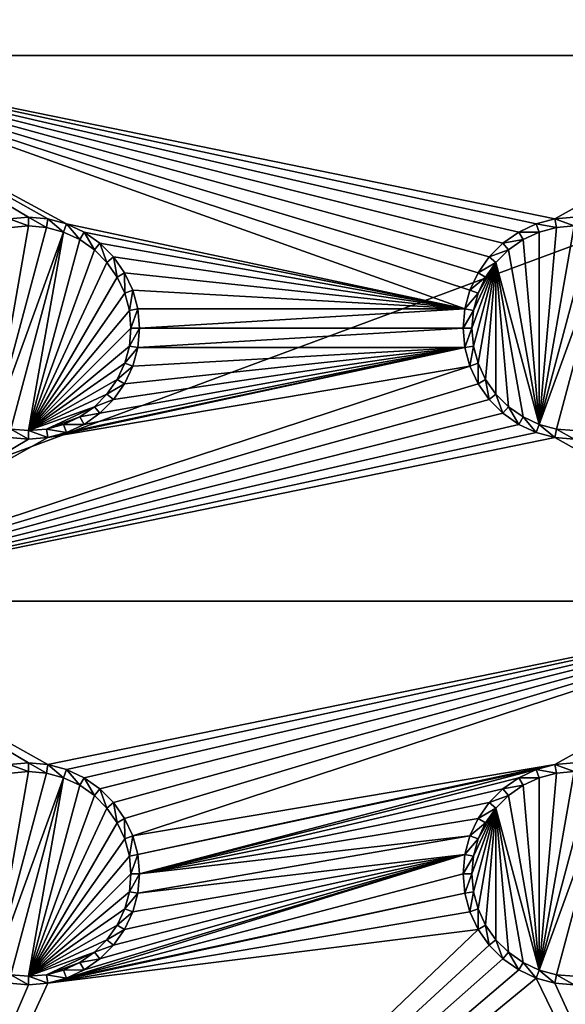
# Model space of a CAD drawing. Extents: x -150 to 150, y -570 to 0.
# Drawn here: x -30 to -15, y -543 to -516 of the extents above; entities that cross this region are included whole.
import ezdxf

# ---------------------------------------------------------------- set-up
doc = ezdxf.new("R2010")
doc.units = 0
doc.header["$MEASUREMENT"] = 0
for name, color, linetype in [('L2', 7, 'Continuous'), ('L3', 7, 'Continuous'), ('L5', 7, 'Continuous')]:
    doc.layers.add(name, color=color, linetype=linetype)

msp = doc.modelspace()

# ---------------------------------------------------------------- linework, layer by layer
at = {"layer": 'L2', "color": 250}
for points in [[(135.1, -332.2013, -61.37), (135.1, -567.3987, -61.37), (-135.1, -332.2013, -61.37)], [(-135.1, -332.2013, -61.37), (135.1, -567.3987, -61.37), (-135.1, -567.3987, -61.37)], [(-59.6614, -494.8, -54.07), (-134.3202, -566.798, -59.3572), (59.6614, -494.8, -54.07)], [(59.6614, -494.8, -54.07), (-134.3202, -566.798, -59.3572), (134.3202, -566.798, -59.3572)]]:
    msp.add_3dface(points, dxfattribs=at)
at = {"layer": 'L3', "color": 250}
for points in [[(120.3, -560.3, -71.27), (120.3, -339.3, -71.27), (-120.3, -560.3, -71.27)], [(-120.3, -560.3, -71.27), (120.3, -339.3, -71.27), (-120.3, -339.3, -71.27)], [(-17.64138, -511.325, -72.87), (-37.5, -517.3, -72.87), (-17.86606, -510.8432, -72.87)], [(-17.86606, -510.8432, -72.87), (-37.5, -517.3, -72.87), (-29.47037, -512.8037, -72.87)], [(-17.64138, -511.325, -72.87), (-17.33644, -511.7605, -72.87), (-37.5, -517.3, -72.87)], [(-37.5, -517.3, -72.87), (-17.33644, -511.7605, -72.87), (-16.9605, -512.1365, -72.87)], [(-37.5, -517.3, -72.87), (-16.9605, -512.1365, -72.87), (-16.525, -512.4414, -72.87)], [(-16.525, -512.4414, -72.87), (-16.04316, -512.666, -72.87), (-37.5, -517.3, -72.87)], [(-37.5, -517.3, -72.87), (-16.04316, -512.666, -72.87), (-15.52963, -512.8037, -72.87)], [(-37.5, -517.3, -72.87), (-30.52963, -512.8037, -72.87), (-30, -512.85, -72.87)], [(-37.5, -517.3, -72.87), (-30, -512.85, -72.87), (-29.47037, -512.8037, -72.87)], [(-37.5, -517.3, -72.87), (-15.52963, -512.8037, -72.87), (-7.5, -517.3, -72.87)], [(-7.5, -517.3, -72.87), (-15.52963, -512.8037, -72.87), (-15, -512.85, -72.87)], [(-18.00366, -524.2704, -72.87), (-37.5, -517.3, -72.87), (-17.86606, -523.7569, -72.87)], [(-17.86606, -523.7569, -72.87), (-37.5, -517.3, -72.87), (-17.64138, -523.275, -72.87)], [(-7.5, -517.3, -72.87), (-15.52963, -521.7963, -72.87), (-37.5, -517.3, -72.87)], [(-37.5, -517.3, -72.87), (-15.52963, -521.7963, -72.87), (-16.04316, -521.9339, -72.87)], [(-37.5, -517.3, -72.87), (-16.04316, -521.9339, -72.87), (-16.525, -522.1586, -72.87)], [(-30.52963, -521.7963, -72.87), (-37.5, -517.3, -72.87), (-30, -521.75, -72.87)], [(-16.525, -522.1586, -72.87), (-16.9605, -522.4636, -72.87), (-37.5, -517.3, -72.87)], [(-37.5, -517.3, -72.87), (-16.9605, -522.4636, -72.87), (-17.33644, -522.8395, -72.87)], [(-37.5, -517.3, -72.87), (-17.33644, -522.8395, -72.87), (-17.64138, -523.275, -72.87)], [(-18.00366, -524.2704, -72.87), (-28.95684, -521.9339, -72.87), (-37.5, -517.3, -72.87)], [(-37.5, -517.3, -72.87), (-28.95684, -521.9339, -72.87), (-29.47037, -521.7963, -72.87)], [(-37.5, -517.3, -72.87), (-29.47037, -521.7963, -72.87), (-30, -521.75, -72.87)], [(-7.5, -517.3, -72.87), (-15, -521.75, -72.87), (-15.52963, -521.7963, -72.87)], [(-30, -521.75, -72.87), (-30, -521.9858, -77.37), (-30.52963, -521.7963, -72.87)], [(-30.52963, -521.7963, -72.87), (-30, -521.9858, -77.37), (-30.48868, -522.0286, -77.37)], [(-29.47037, -521.7963, -72.87), (-29.51133, -522.0286, -77.37), (-30, -521.75, -72.87)], [(-30, -521.75, -72.87), (-29.51133, -522.0286, -77.37), (-30, -521.9858, -77.37)], [(-29.47037, -521.7963, -72.87), (-29.0375, -522.1556, -77.37), (-29.51133, -522.0286, -77.37)], [(-28.95684, -521.9339, -72.87), (-29.0375, -522.1556, -77.37), (-29.47037, -521.7963, -72.87)], [(-15.52963, -521.7963, -72.87), (-15.48867, -522.0286, -77.37), (-16.04316, -521.9339, -72.87)], [(-15, -521.75, -72.87), (-15, -521.9858, -77.37), (-15.52963, -521.7963, -72.87)], [(-15.52963, -521.7963, -72.87), (-15, -521.9858, -77.37), (-15.48867, -522.0286, -77.37)], [(-30.48868, -522.0286, -77.37), (-30, -521.9858, -77.37), (-30.9625, -527.4445, -77.37)], [(-30.9625, -527.4445, -77.37), (-30, -521.9858, -77.37), (-29.51133, -522.0286, -77.37)], [(-30.9625, -527.4445, -77.37), (-29.51133, -522.0286, -77.37), (-29.0375, -522.1556, -77.37)], [(-28.95684, -521.9339, -72.87), (-28.59292, -522.3629, -77.37), (-29.0375, -522.1556, -77.37)], [(-18.00366, -524.2704, -72.87), (-28.475, -522.1586, -72.87), (-28.95684, -521.9339, -72.87)], [(-28.475, -522.1586, -72.87), (-28.59292, -522.3629, -77.37), (-28.95684, -521.9339, -72.87)], [(-16.04316, -521.9339, -72.87), (-15.9625, -522.1556, -77.37), (-16.525, -522.1586, -72.87)], [(-16.04316, -521.9339, -72.87), (-15.48867, -522.0286, -77.37), (-15.9625, -522.1556, -77.37)], [(-15.9625, -527.4445, -77.37), (-15.48867, -522.0286, -77.37), (-15, -521.9858, -77.37)], [(-15, -521.9858, -77.37), (-14.51133, -522.0286, -77.37), (-15.9625, -527.4445, -77.37)], [(-15.9625, -527.4445, -77.37), (-15.9625, -522.1556, -77.37), (-15.48867, -522.0286, -77.37)], [(-15.9625, -527.4445, -77.37), (-14.51133, -522.0286, -77.37), (-14.0375, -522.1556, -77.37)], [(-29.0375, -522.1556, -77.37), (-30.48868, -527.5714, -77.37), (-30.9625, -527.4445, -77.37)], [(-29.0375, -522.1556, -77.37), (-30, -527.6142, -77.37), (-30.48868, -527.5714, -77.37)], [(-28.59292, -522.3629, -77.37), (-30, -527.6142, -77.37), (-29.0375, -522.1556, -77.37)], [(-28.59292, -522.3629, -77.37), (-28.19109, -522.6442, -77.37), (-30, -527.6142, -77.37)], [(-28.475, -522.1586, -72.87), (-28.19109, -522.6442, -77.37), (-28.59292, -522.3629, -77.37)], [(-28.0395, -522.4636, -72.87), (-28.475, -522.1586, -72.87), (-18.00366, -524.2704, -72.87)], [(-28.0395, -522.4636, -72.87), (-28.19109, -522.6442, -77.37), (-28.475, -522.1586, -72.87)], [(-16.525, -522.1586, -72.87), (-16.40708, -522.3629, -77.37), (-16.9605, -522.4636, -72.87)], [(-16.9605, -522.4636, -72.87), (-16.40708, -522.3629, -77.37), (-16.80891, -522.6442, -77.37)], [(-15.9625, -527.4445, -77.37), (-16.80891, -522.6442, -77.37), (-16.40708, -522.3629, -77.37)], [(-16.525, -522.1586, -72.87), (-15.9625, -522.1556, -77.37), (-16.40708, -522.3629, -77.37)], [(-16.40708, -522.3629, -77.37), (-15.9625, -522.1556, -77.37), (-15.9625, -527.4445, -77.37)], [(-15.9625, -527.4445, -77.37), (-14.0375, -522.1556, -77.37), (-15.48867, -527.5714, -77.37)], [(-15.48867, -527.5714, -77.37), (-14.0375, -522.1556, -77.37), (-15, -527.6142, -77.37)], [(-30, -527.6142, -77.37), (-28.19109, -522.6442, -77.37), (-27.84422, -522.9911, -77.37)], [(-28.0395, -522.4636, -72.87), (-27.84422, -522.9911, -77.37), (-28.19109, -522.6442, -77.37)], [(-18.00366, -524.2704, -72.87), (-27.66356, -522.8395, -72.87), (-28.0395, -522.4636, -72.87)], [(-27.66356, -522.8395, -72.87), (-27.84422, -522.9911, -77.37), (-28.0395, -522.4636, -72.87)], [(-16.9605, -522.4636, -72.87), (-16.80891, -522.6442, -77.37), (-17.33644, -522.8395, -72.87)], [(-17.33644, -522.8395, -72.87), (-16.80891, -522.6442, -77.37), (-17.15578, -522.9911, -77.37)], [(-15.9625, -527.4445, -77.37), (-17.15578, -522.9911, -77.37), (-16.80891, -522.6442, -77.37)], [(-27.66356, -522.8395, -72.87), (-27.56286, -523.3929, -77.37), (-27.84422, -522.9911, -77.37)], [(-18.00366, -524.2704, -72.87), (-27.35862, -523.275, -72.87), (-27.66356, -522.8395, -72.87)], [(-27.35862, -523.275, -72.87), (-27.56286, -523.3929, -77.37), (-27.66356, -522.8395, -72.87)], [(-17.33644, -522.8395, -72.87), (-17.15578, -522.9911, -77.37), (-17.64138, -523.275, -72.87)], [(-30, -527.6142, -77.37), (-27.84422, -522.9911, -77.37), (-27.56286, -523.3929, -77.37)], [(-17.15578, -522.9911, -77.37), (-17.77141, -525.2887, -77.37), (-17.81416, -524.8, -77.37)], [(-17.81416, -524.8, -77.37), (-17.77141, -524.3113, -77.37), (-17.15578, -522.9911, -77.37)], [(-17.15578, -522.9911, -77.37), (-17.64445, -525.7625, -77.37), (-17.77141, -525.2887, -77.37)], [(-17.15578, -522.9911, -77.37), (-17.77141, -524.3113, -77.37), (-17.64445, -523.8375, -77.37)], [(-17.43714, -526.2071, -77.37), (-17.64445, -525.7625, -77.37), (-17.15578, -522.9911, -77.37)], [(-17.15578, -522.9911, -77.37), (-17.64445, -523.8375, -77.37), (-17.43714, -523.3929, -77.37)], [(-17.64138, -523.275, -72.87), (-17.15578, -522.9911, -77.37), (-17.43714, -523.3929, -77.37)], [(-17.15578, -522.9911, -77.37), (-17.15578, -526.6089, -77.37), (-17.43714, -526.2071, -77.37)], [(-16.40708, -527.2371, -77.37), (-16.80891, -526.9558, -77.37), (-17.15578, -522.9911, -77.37)], [(-17.15578, -522.9911, -77.37), (-16.80891, -526.9558, -77.37), (-17.15578, -526.6089, -77.37)], [(-16.40708, -527.2371, -77.37), (-17.15578, -522.9911, -77.37), (-15.9625, -527.4445, -77.37)], [(-27.56286, -523.3929, -77.37), (-27.35555, -523.8375, -77.37), (-30, -527.6142, -77.37)], [(-27.35862, -523.275, -72.87), (-27.35555, -523.8375, -77.37), (-27.56286, -523.3929, -77.37)], [(-27.13394, -523.7569, -72.87), (-27.35862, -523.275, -72.87), (-18.00366, -524.2704, -72.87)], [(-27.13394, -523.7569, -72.87), (-27.35555, -523.8375, -77.37), (-27.35862, -523.275, -72.87)], [(-17.64138, -523.275, -72.87), (-17.43714, -523.3929, -77.37), (-17.86606, -523.7569, -72.87)], [(-17.86606, -523.7569, -72.87), (-17.43714, -523.3929, -77.37), (-17.64445, -523.8375, -77.37)], [(-30, -527.6142, -77.37), (-27.35555, -523.8375, -77.37), (-27.22859, -524.3113, -77.37)], [(-27.13394, -523.7569, -72.87), (-27.22859, -524.3113, -77.37), (-27.35555, -523.8375, -77.37)], [(-26.99634, -524.2704, -72.87), (-27.22859, -524.3113, -77.37), (-27.13394, -523.7569, -72.87)], [(-18.00366, -524.2704, -72.87), (-26.99634, -524.2704, -72.87), (-27.13394, -523.7569, -72.87)], [(-17.86606, -523.7569, -72.87), (-17.64445, -523.8375, -77.37), (-18.00366, -524.2704, -72.87)], [(-18.00366, -524.2704, -72.87), (-17.64445, -523.8375, -77.37), (-17.77141, -524.3113, -77.37)], [(-26.99634, -524.2704, -72.87), (-27.18583, -524.8, -77.37), (-27.22859, -524.3113, -77.37)], [(-26.95, -524.8, -72.87), (-27.18583, -524.8, -77.37), (-26.99634, -524.2704, -72.87)], [(-18.00366, -524.2704, -72.87), (-26.95, -524.8, -72.87), (-26.99634, -524.2704, -72.87)], [(-18.05, -524.8, -72.87), (-26.95, -524.8, -72.87), (-18.00366, -524.2704, -72.87)], [(-18.00366, -524.2704, -72.87), (-17.77141, -524.3113, -77.37), (-18.05, -524.8, -72.87)], [(-30, -527.6142, -77.37), (-27.22859, -524.3113, -77.37), (-27.18583, -524.8, -77.37)], [(-18.05, -524.8, -72.87), (-17.77141, -524.3113, -77.37), (-17.81416, -524.8, -77.37)], [(-27.18583, -524.8, -77.37), (-27.22859, -525.2887, -77.37), (-30, -527.6142, -77.37)], [(-26.99634, -525.3296, -72.87), (-27.22859, -525.2887, -77.37), (-26.95, -524.8, -72.87)], [(-26.95, -524.8, -72.87), (-27.22859, -525.2887, -77.37), (-27.18583, -524.8, -77.37)], [(-18.00366, -525.3296, -72.87), (-26.99634, -525.3296, -72.87), (-18.05, -524.8, -72.87)], [(-18.05, -524.8, -72.87), (-26.99634, -525.3296, -72.87), (-26.95, -524.8, -72.87)], [(-18.05, -524.8, -72.87), (-17.81416, -524.8, -77.37), (-18.00366, -525.3296, -72.87)], [(-18.00366, -525.3296, -72.87), (-17.81416, -524.8, -77.37), (-17.77141, -525.2887, -77.37)], [(-30, -527.6142, -77.37), (-27.22859, -525.2887, -77.37), (-27.35555, -525.7625, -77.37)], [(-17.86606, -525.8431, -72.87), (-29.47037, -527.8037, -72.87), (-18.00366, -525.3296, -72.87)], [(-18.00366, -525.3296, -72.87), (-29.47037, -527.8037, -72.87), (-28.95684, -527.6661, -72.87)], [(-18.00366, -525.3296, -72.87), (-28.95684, -527.6661, -72.87), (-28.475, -527.4414, -72.87)], [(-28.475, -527.4414, -72.87), (-28.0395, -527.1364, -72.87), (-18.00366, -525.3296, -72.87)], [(-18.00366, -525.3296, -72.87), (-28.0395, -527.1364, -72.87), (-27.66356, -526.7605, -72.87)], [(-18.00366, -525.3296, -72.87), (-27.66356, -526.7605, -72.87), (-27.35862, -526.325, -72.87)], [(-27.35862, -526.325, -72.87), (-27.13394, -525.8431, -72.87), (-18.00366, -525.3296, -72.87)], [(-26.99634, -525.3296, -72.87), (-27.35555, -525.7625, -77.37), (-27.22859, -525.2887, -77.37)], [(-27.13394, -525.8431, -72.87), (-27.35555, -525.7625, -77.37), (-26.99634, -525.3296, -72.87)], [(-18.00366, -525.3296, -72.87), (-27.13394, -525.8431, -72.87), (-26.99634, -525.3296, -72.87)], [(-18.00366, -525.3296, -72.87), (-17.77141, -525.2887, -77.37), (-17.86606, -525.8431, -72.87)], [(-17.86606, -525.8431, -72.87), (-17.77141, -525.2887, -77.37), (-17.64445, -525.7625, -77.37)], [(-17.64138, -526.325, -72.87), (-37.5, -532.3, -72.87), (-17.86606, -525.8431, -72.87)], [(-17.86606, -525.8431, -72.87), (-37.5, -532.3, -72.87), (-29.47037, -527.8037, -72.87)], [(-30, -527.6142, -77.37), (-27.35555, -525.7625, -77.37), (-27.56286, -526.2071, -77.37)], [(-27.13394, -525.8431, -72.87), (-27.56286, -526.2071, -77.37), (-27.35555, -525.7625, -77.37)], [(-27.35862, -526.325, -72.87), (-27.56286, -526.2071, -77.37), (-27.13394, -525.8431, -72.87)], [(-17.86606, -525.8431, -72.87), (-17.64445, -525.7625, -77.37), (-17.64138, -526.325, -72.87)], [(-17.64138, -526.325, -72.87), (-17.64445, -525.7625, -77.37), (-17.43714, -526.2071, -77.37)], [(-17.64138, -526.325, -72.87), (-17.33644, -526.7605, -72.87), (-37.5, -532.3, -72.87)], [(-27.56286, -526.2071, -77.37), (-27.84422, -526.6089, -77.37), (-30, -527.6142, -77.37)], [(-27.35862, -526.325, -72.87), (-27.84422, -526.6089, -77.37), (-27.56286, -526.2071, -77.37)], [(-27.66356, -526.7605, -72.87), (-27.84422, -526.6089, -77.37), (-27.35862, -526.325, -72.87)], [(-17.64138, -526.325, -72.87), (-17.43714, -526.2071, -77.37), (-17.33644, -526.7605, -72.87)], [(-17.33644, -526.7605, -72.87), (-17.43714, -526.2071, -77.37), (-17.15578, -526.6089, -77.37)], [(-30, -527.6142, -77.37), (-27.84422, -526.6089, -77.37), (-28.19109, -526.9558, -77.37)], [(-27.66356, -526.7605, -72.87), (-28.19109, -526.9558, -77.37), (-27.84422, -526.6089, -77.37)], [(-17.33644, -526.7605, -72.87), (-17.15578, -526.6089, -77.37), (-16.9605, -527.1364, -72.87)], [(-16.9605, -527.1364, -72.87), (-17.15578, -526.6089, -77.37), (-16.80891, -526.9558, -77.37)], [(-37.5, -532.3, -72.87), (-17.33644, -526.7605, -72.87), (-16.9605, -527.1364, -72.87)], [(-30, -527.6142, -77.37), (-28.19109, -526.9558, -77.37), (-29.51133, -527.5714, -77.37)], [(-29.51133, -527.5714, -77.37), (-28.19109, -526.9558, -77.37), (-28.59292, -527.2371, -77.37)], [(-28.0395, -527.1364, -72.87), (-28.59292, -527.2371, -77.37), (-28.19109, -526.9558, -77.37)], [(-28.0395, -527.1364, -72.87), (-28.19109, -526.9558, -77.37), (-27.66356, -526.7605, -72.87)], [(-16.9605, -527.1364, -72.87), (-16.80891, -526.9558, -77.37), (-16.525, -527.4414, -72.87)], [(-16.525, -527.4414, -72.87), (-16.80891, -526.9558, -77.37), (-16.40708, -527.2371, -77.37)], [(-37.5, -532.3, -72.87), (-16.9605, -527.1364, -72.87), (-16.525, -527.4414, -72.87)], [(-29.51133, -527.5714, -77.37), (-28.59292, -527.2371, -77.37), (-29.0375, -527.4445, -77.37)], [(-28.475, -527.4414, -72.87), (-29.0375, -527.4445, -77.37), (-28.59292, -527.2371, -77.37)], [(-28.475, -527.4414, -72.87), (-28.59292, -527.2371, -77.37), (-28.0395, -527.1364, -72.87)], [(-16.525, -527.4414, -72.87), (-16.40708, -527.2371, -77.37), (-16.04316, -527.6661, -72.87)], [(-16.04316, -527.6661, -72.87), (-16.40708, -527.2371, -77.37), (-15.9625, -527.4445, -77.37)], [(-16.525, -527.4414, -72.87), (-16.04316, -527.6661, -72.87), (-37.5, -532.3, -72.87)], [(-28.95684, -527.6661, -72.87), (-29.51133, -527.5714, -77.37), (-29.0375, -527.4445, -77.37)], [(-28.95684, -527.6661, -72.87), (-29.0375, -527.4445, -77.37), (-28.475, -527.4414, -72.87)], [(-16.04316, -527.6661, -72.87), (-15.9625, -527.4445, -77.37), (-15.52963, -527.8037, -72.87)], [(-15.52963, -527.8037, -72.87), (-15.9625, -527.4445, -77.37), (-15.48867, -527.5714, -77.37)], [(-37.5, -532.3, -72.87), (-16.04316, -527.6661, -72.87), (-15.52963, -527.8037, -72.87)], [(-37.5, -532.3, -72.87), (-30.52963, -527.8037, -72.87), (-30, -527.85, -72.87)], [(-37.5, -532.3, -72.87), (-30, -527.85, -72.87), (-29.47037, -527.8037, -72.87)], [(-37.5, -532.3, -72.87), (-15.52963, -527.8037, -72.87), (-7.5, -532.3, -72.87)], [(-30.52963, -527.8037, -72.87), (-30.48868, -527.5714, -77.37), (-30, -527.85, -72.87)], [(-30, -527.85, -72.87), (-30.48868, -527.5714, -77.37), (-30, -527.6142, -77.37)], [(-29.47037, -527.8037, -72.87), (-30, -527.6142, -77.37), (-29.51133, -527.5714, -77.37)], [(-30, -527.85, -72.87), (-30, -527.6142, -77.37), (-29.47037, -527.8037, -72.87)], [(-29.47037, -527.8037, -72.87), (-29.51133, -527.5714, -77.37), (-28.95684, -527.6661, -72.87)], [(-15.52963, -527.8037, -72.87), (-15.48867, -527.5714, -77.37), (-15, -527.85, -72.87)], [(-7.5, -532.3, -72.87), (-15.52963, -527.8037, -72.87), (-15, -527.85, -72.87)], [(-15, -527.85, -72.87), (-15.48867, -527.5714, -77.37), (-15, -527.6142, -77.37)], [(-30.52963, -536.7963, -72.87), (-37.5, -532.3, -72.87), (-30, -536.75, -72.87)], [(-30, -536.75, -72.87), (-37.5, -532.3, -72.87), (-29.47037, -536.7963, -72.87)], [(-29.47037, -536.7963, -72.87), (-37.5, -532.3, -72.87), (-7.5, -532.3, -72.87)], [(-29.47037, -536.7963, -72.87), (-7.5, -532.3, -72.87), (-28.95684, -536.934, -72.87)], [(-7.5, -532.3, -72.87), (-28.475, -537.1586, -72.87), (-28.95684, -536.934, -72.87)], [(-7.5, -532.3, -72.87), (-28.0395, -537.4635, -72.87), (-28.475, -537.1586, -72.87)], [(-27.66356, -537.8395, -72.87), (-28.0395, -537.4635, -72.87), (-7.5, -532.3, -72.87)], [(-7.5, -532.3, -72.87), (-27.35862, -538.275, -72.87), (-27.66356, -537.8395, -72.87)], [(-27.35862, -538.275, -72.87), (-7.5, -532.3, -72.87), (-27.13394, -538.7568, -72.87)], [(-27.13394, -538.7568, -72.87), (-7.5, -532.3, -72.87), (-15.52963, -536.7963, -72.87)], [(-7.5, -532.3, -72.87), (-15, -536.75, -72.87), (-15.52963, -536.7963, -72.87)], [(-30.48868, -537.0286, -77.37), (-30, -536.9858, -77.37), (-30.9625, -542.4445, -77.37)], [(-30.9625, -542.4445, -77.37), (-30, -536.9858, -77.37), (-29.51133, -537.0286, -77.37)], [(-30, -536.75, -72.87), (-30, -536.9858, -77.37), (-30.52963, -536.7963, -72.87)], [(-30.52963, -536.7963, -72.87), (-30, -536.9858, -77.37), (-30.48868, -537.0286, -77.37)], [(-29.47037, -536.7963, -72.87), (-29.51133, -537.0286, -77.37), (-30, -536.75, -72.87)], [(-30, -536.75, -72.87), (-29.51133, -537.0286, -77.37), (-30, -536.9858, -77.37)], [(-29.47037, -536.7963, -72.87), (-29.0375, -537.1556, -77.37), (-29.51133, -537.0286, -77.37)], [(-28.95684, -536.934, -72.87), (-29.0375, -537.1556, -77.37), (-29.47037, -536.7963, -72.87)], [(-28.95684, -536.934, -72.87), (-28.59292, -537.3629, -77.37), (-29.0375, -537.1556, -77.37)], [(-28.475, -537.1586, -72.87), (-28.59292, -537.3629, -77.37), (-28.95684, -536.934, -72.87)], [(-27.13394, -538.7568, -72.87), (-15.52963, -536.7963, -72.87), (-26.99634, -539.2704, -72.87)], [(-26.99634, -539.2704, -72.87), (-15.52963, -536.7963, -72.87), (-16.04316, -536.934, -72.87)], [(-26.99634, -539.2704, -72.87), (-16.04316, -536.934, -72.87), (-26.95, -539.8, -72.87)], [(-26.95, -539.8, -72.87), (-16.04316, -536.934, -72.87), (-16.525, -537.1586, -72.87)], [(-16.04316, -536.934, -72.87), (-15.9625, -537.1556, -77.37), (-16.525, -537.1586, -72.87)], [(-15.52963, -536.7963, -72.87), (-15.48867, -537.0286, -77.37), (-16.04316, -536.934, -72.87)], [(-16.04316, -536.934, -72.87), (-15.48867, -537.0286, -77.37), (-15.9625, -537.1556, -77.37)], [(-15.9625, -542.4445, -77.37), (-15.48867, -537.0286, -77.37), (-15, -536.9858, -77.37)], [(-15, -536.9858, -77.37), (-14.51133, -537.0286, -77.37), (-15.9625, -542.4445, -77.37)], [(-15, -536.75, -72.87), (-15, -536.9858, -77.37), (-15.52963, -536.7963, -72.87)], [(-15.52963, -536.7963, -72.87), (-15, -536.9858, -77.37), (-15.48867, -537.0286, -77.37)], [(-30.9625, -542.4445, -77.37), (-29.51133, -537.0286, -77.37), (-29.0375, -537.1556, -77.37)], [(-29.0375, -537.1556, -77.37), (-30.48868, -542.5714, -77.37), (-30.9625, -542.4445, -77.37)], [(-29.0375, -537.1556, -77.37), (-30, -542.6142, -77.37), (-30.48868, -542.5714, -77.37)], [(-28.59292, -537.3629, -77.37), (-30, -542.6142, -77.37), (-29.0375, -537.1556, -77.37)], [(-28.475, -537.1586, -72.87), (-28.19109, -537.6442, -77.37), (-28.59292, -537.3629, -77.37)], [(-28.0395, -537.4635, -72.87), (-28.19109, -537.6442, -77.37), (-28.475, -537.1586, -72.87)], [(-26.95, -539.8, -72.87), (-16.525, -537.1586, -72.87), (-16.9605, -537.4635, -72.87)], [(-16.525, -537.1586, -72.87), (-16.40708, -537.3629, -77.37), (-16.9605, -537.4635, -72.87)], [(-16.525, -537.1586, -72.87), (-15.9625, -537.1556, -77.37), (-16.40708, -537.3629, -77.37)], [(-16.40708, -537.3629, -77.37), (-15.9625, -537.1556, -77.37), (-15.9625, -542.4445, -77.37)], [(-15.9625, -542.4445, -77.37), (-15.9625, -537.1556, -77.37), (-15.48867, -537.0286, -77.37)], [(-15.9625, -542.4445, -77.37), (-14.51133, -537.0286, -77.37), (-14.0375, -537.1556, -77.37)], [(-15.9625, -542.4445, -77.37), (-14.0375, -537.1556, -77.37), (-15.48867, -542.5714, -77.37)], [(-15.48867, -542.5714, -77.37), (-14.0375, -537.1556, -77.37), (-15, -542.6142, -77.37)], [(-28.59292, -537.3629, -77.37), (-28.19109, -537.6442, -77.37), (-30, -542.6142, -77.37)], [(-28.0395, -537.4635, -72.87), (-27.84422, -537.9911, -77.37), (-28.19109, -537.6442, -77.37)], [(-27.66356, -537.8395, -72.87), (-27.84422, -537.9911, -77.37), (-28.0395, -537.4635, -72.87)], [(-16.9605, -537.4635, -72.87), (-17.33644, -537.8395, -72.87), (-26.95, -539.8, -72.87)], [(-16.9605, -537.4635, -72.87), (-16.80891, -537.6442, -77.37), (-17.33644, -537.8395, -72.87)], [(-16.9605, -537.4635, -72.87), (-16.40708, -537.3629, -77.37), (-16.80891, -537.6442, -77.37)], [(-15.9625, -542.4445, -77.37), (-16.80891, -537.6442, -77.37), (-16.40708, -537.3629, -77.37)], [(-30, -542.6142, -77.37), (-28.19109, -537.6442, -77.37), (-27.84422, -537.9911, -77.37)], [(-17.33644, -537.8395, -72.87), (-16.80891, -537.6442, -77.37), (-17.15578, -537.9911, -77.37)], [(-15.9625, -542.4445, -77.37), (-17.15578, -537.9911, -77.37), (-16.80891, -537.6442, -77.37)], [(-30, -542.6142, -77.37), (-27.84422, -537.9911, -77.37), (-27.56286, -538.3929, -77.37)], [(-27.66356, -537.8395, -72.87), (-27.56286, -538.3929, -77.37), (-27.84422, -537.9911, -77.37)], [(-27.35862, -538.275, -72.87), (-27.56286, -538.3929, -77.37), (-27.66356, -537.8395, -72.87)], [(-17.64138, -538.275, -72.87), (-26.95, -539.8, -72.87), (-17.33644, -537.8395, -72.87)], [(-17.15578, -537.9911, -77.37), (-17.77141, -540.2887, -77.37), (-17.81416, -539.8, -77.37)], [(-17.81416, -539.8, -77.37), (-17.77141, -539.3113, -77.37), (-17.15578, -537.9911, -77.37)], [(-17.15578, -537.9911, -77.37), (-17.64445, -540.7625, -77.37), (-17.77141, -540.2887, -77.37)], [(-17.15578, -537.9911, -77.37), (-17.77141, -539.3113, -77.37), (-17.64445, -538.8375, -77.37)], [(-17.43714, -541.2071, -77.37), (-17.64445, -540.7625, -77.37), (-17.15578, -537.9911, -77.37)], [(-17.15578, -537.9911, -77.37), (-17.64445, -538.8375, -77.37), (-17.43714, -538.3929, -77.37)], [(-17.33644, -537.8395, -72.87), (-17.15578, -537.9911, -77.37), (-17.64138, -538.275, -72.87)], [(-17.64138, -538.275, -72.87), (-17.15578, -537.9911, -77.37), (-17.43714, -538.3929, -77.37)], [(-17.15578, -537.9911, -77.37), (-17.15578, -541.6089, -77.37), (-17.43714, -541.2071, -77.37)], [(-16.40708, -542.2372, -77.37), (-16.80891, -541.9558, -77.37), (-17.15578, -537.9911, -77.37)], [(-17.15578, -537.9911, -77.37), (-16.80891, -541.9558, -77.37), (-17.15578, -541.6089, -77.37)], [(-16.40708, -542.2372, -77.37), (-17.15578, -537.9911, -77.37), (-15.9625, -542.4445, -77.37)], [(-27.35862, -538.275, -72.87), (-27.35555, -538.8375, -77.37), (-27.56286, -538.3929, -77.37)], [(-27.13394, -538.7568, -72.87), (-27.35555, -538.8375, -77.37), (-27.35862, -538.275, -72.87)], [(-17.86606, -538.7568, -72.87), (-26.95, -539.8, -72.87), (-17.64138, -538.275, -72.87)], [(-17.64138, -538.275, -72.87), (-17.43714, -538.3929, -77.37), (-17.86606, -538.7568, -72.87)], [(-27.56286, -538.3929, -77.37), (-27.35555, -538.8375, -77.37), (-30, -542.6142, -77.37)], [(-17.86606, -538.7568, -72.87), (-17.43714, -538.3929, -77.37), (-17.64445, -538.8375, -77.37)], [(-30, -542.6142, -77.37), (-27.35555, -538.8375, -77.37), (-27.22859, -539.3113, -77.37)], [(-27.13394, -538.7568, -72.87), (-27.22859, -539.3113, -77.37), (-27.35555, -538.8375, -77.37)], [(-26.99634, -539.2704, -72.87), (-27.22859, -539.3113, -77.37), (-27.13394, -538.7568, -72.87)], [(-18.00366, -539.2704, -72.87), (-26.99634, -540.3296, -72.87), (-17.86606, -538.7568, -72.87)], [(-17.86606, -538.7568, -72.87), (-26.99634, -540.3296, -72.87), (-26.95, -539.8, -72.87)], [(-17.86606, -538.7568, -72.87), (-17.64445, -538.8375, -77.37), (-18.00366, -539.2704, -72.87)], [(-18.00366, -539.2704, -72.87), (-17.64445, -538.8375, -77.37), (-17.77141, -539.3113, -77.37)], [(-30, -542.6142, -77.37), (-27.22859, -539.3113, -77.37), (-27.18583, -539.8, -77.37)], [(-18.00366, -539.2704, -72.87), (-28.95684, -542.6661, -72.87), (-28.475, -542.4414, -72.87)], [(-18.00366, -539.2704, -72.87), (-18.05, -539.8, -72.87), (-28.95684, -542.6661, -72.87)], [(-28.475, -542.4414, -72.87), (-28.0395, -542.1364, -72.87), (-18.00366, -539.2704, -72.87)], [(-18.00366, -539.2704, -72.87), (-28.0395, -542.1364, -72.87), (-27.66356, -541.7605, -72.87)], [(-18.00366, -539.2704, -72.87), (-27.66356, -541.7605, -72.87), (-27.35862, -541.325, -72.87)], [(-27.35862, -541.325, -72.87), (-27.13394, -540.8432, -72.87), (-18.00366, -539.2704, -72.87)], [(-26.99634, -539.2704, -72.87), (-27.18583, -539.8, -77.37), (-27.22859, -539.3113, -77.37)], [(-26.95, -539.8, -72.87), (-27.18583, -539.8, -77.37), (-26.99634, -539.2704, -72.87)], [(-18.00366, -539.2704, -72.87), (-27.13394, -540.8432, -72.87), (-26.99634, -540.3296, -72.87)], [(-18.00366, -539.2704, -72.87), (-17.77141, -539.3113, -77.37), (-18.05, -539.8, -72.87)], [(-18.05, -539.8, -72.87), (-17.77141, -539.3113, -77.37), (-17.81416, -539.8, -77.37)], [(-27.18583, -539.8, -77.37), (-27.22859, -540.2887, -77.37), (-30, -542.6142, -77.37)], [(-28.95684, -542.6661, -72.87), (-18.05, -539.8, -72.87), (-18.00366, -540.3296, -72.87)], [(-26.99634, -540.3296, -72.87), (-27.22859, -540.2887, -77.37), (-26.95, -539.8, -72.87)], [(-26.95, -539.8, -72.87), (-27.22859, -540.2887, -77.37), (-27.18583, -539.8, -77.37)], [(-18.05, -539.8, -72.87), (-17.81416, -539.8, -77.37), (-18.00366, -540.3296, -72.87)], [(-18.00366, -540.3296, -72.87), (-17.81416, -539.8, -77.37), (-17.77141, -540.2887, -77.37)], [(-30, -542.6142, -77.37), (-27.22859, -540.2887, -77.37), (-27.35555, -540.7625, -77.37)], [(-28.95684, -542.6661, -72.87), (-18.00366, -540.3296, -72.87), (-29.47037, -542.8036, -72.87)], [(-18.00366, -540.3296, -72.87), (-17.86606, -540.8432, -72.87), (-29.47037, -542.8036, -72.87)], [(-26.99634, -540.3296, -72.87), (-27.35555, -540.7625, -77.37), (-27.22859, -540.2887, -77.37)], [(-27.13394, -540.8432, -72.87), (-27.35555, -540.7625, -77.37), (-26.99634, -540.3296, -72.87)], [(-18.00366, -540.3296, -72.87), (-17.77141, -540.2887, -77.37), (-17.86606, -540.8432, -72.87)], [(-17.86606, -540.8432, -72.87), (-17.77141, -540.2887, -77.37), (-17.64445, -540.7625, -77.37)], [(-30, -542.6142, -77.37), (-27.35555, -540.7625, -77.37), (-27.56286, -541.2071, -77.37)], [(-27.13394, -540.8432, -72.87), (-27.56286, -541.2071, -77.37), (-27.35555, -540.7625, -77.37)], [(-17.86606, -540.8432, -72.87), (-17.64445, -540.7625, -77.37), (-17.64138, -541.325, -72.87)], [(-17.64138, -541.325, -72.87), (-17.64445, -540.7625, -77.37), (-17.43714, -541.2071, -77.37)], [(-29.47037, -542.8036, -72.87), (-17.86606, -540.8432, -72.87), (-17.64138, -541.325, -72.87)], [(-27.35862, -541.325, -72.87), (-27.56286, -541.2071, -77.37), (-27.13394, -540.8432, -72.87)], [(-29.47037, -542.8036, -72.87), (-17.64138, -541.325, -72.87), (-37.5, -560.3, -72.87)], [(-37.5, -560.3, -72.87), (-17.64138, -541.325, -72.87), (-17.33644, -541.7605, -72.87)], [(-27.56286, -541.2071, -77.37), (-27.84422, -541.6089, -77.37), (-30, -542.6142, -77.37)], [(-27.35862, -541.325, -72.87), (-27.84422, -541.6089, -77.37), (-27.56286, -541.2071, -77.37)], [(-27.66356, -541.7605, -72.87), (-27.84422, -541.6089, -77.37), (-27.35862, -541.325, -72.87)], [(-17.64138, -541.325, -72.87), (-17.43714, -541.2071, -77.37), (-17.33644, -541.7605, -72.87)], [(-17.33644, -541.7605, -72.87), (-17.43714, -541.2071, -77.37), (-17.15578, -541.6089, -77.37)], [(-30, -542.6142, -77.37), (-27.84422, -541.6089, -77.37), (-28.19109, -541.9558, -77.37)], [(-27.66356, -541.7605, -72.87), (-28.19109, -541.9558, -77.37), (-27.84422, -541.6089, -77.37)], [(-17.33644, -541.7605, -72.87), (-17.15578, -541.6089, -77.37), (-16.9605, -542.1364, -72.87)], [(-16.9605, -542.1364, -72.87), (-17.15578, -541.6089, -77.37), (-16.80891, -541.9558, -77.37)], [(-37.5, -560.3, -72.87), (-17.33644, -541.7605, -72.87), (-16.9605, -542.1364, -72.87)], [(-28.0395, -542.1364, -72.87), (-28.19109, -541.9558, -77.37), (-27.66356, -541.7605, -72.87)], [(-16.9605, -542.1364, -72.87), (-16.525, -542.4414, -72.87), (-37.5, -560.3, -72.87)], [(-30, -542.6142, -77.37), (-28.19109, -541.9558, -77.37), (-29.51133, -542.5714, -77.37)], [(-29.51133, -542.5714, -77.37), (-28.19109, -541.9558, -77.37), (-28.59292, -542.2372, -77.37)], [(-28.0395, -542.1364, -72.87), (-28.59292, -542.2372, -77.37), (-28.19109, -541.9558, -77.37)], [(-28.475, -542.4414, -72.87), (-28.59292, -542.2372, -77.37), (-28.0395, -542.1364, -72.87)], [(-16.9605, -542.1364, -72.87), (-16.80891, -541.9558, -77.37), (-16.525, -542.4414, -72.87)], [(-16.525, -542.4414, -72.87), (-16.80891, -541.9558, -77.37), (-16.40708, -542.2372, -77.37)], [(-29.51133, -542.5714, -77.37), (-28.59292, -542.2372, -77.37), (-29.0375, -542.4445, -77.37)], [(-28.475, -542.4414, -72.87), (-29.0375, -542.4445, -77.37), (-28.59292, -542.2372, -77.37)], [(-16.525, -542.4414, -72.87), (-16.40708, -542.2372, -77.37), (-16.04316, -542.6661, -72.87)], [(-16.04316, -542.6661, -72.87), (-16.40708, -542.2372, -77.37), (-15.9625, -542.4445, -77.37)], [(-37.5, -560.3, -72.87), (-16.525, -542.4414, -72.87), (-16.04316, -542.6661, -72.87)], [(-37.5, -560.3, -72.87), (-16.04316, -542.6661, -72.87), (-7.5, -560.3, -72.87)], [(-30.52963, -542.8036, -72.87), (-30.48868, -542.5714, -77.37), (-30, -542.85, -72.87)], [(-30, -542.85, -72.87), (-30.48868, -542.5714, -77.37), (-30, -542.6142, -77.37)], [(-29.47037, -542.8036, -72.87), (-30, -542.6142, -77.37), (-29.51133, -542.5714, -77.37)], [(-30, -542.85, -72.87), (-30, -542.6142, -77.37), (-29.47037, -542.8036, -72.87)], [(-28.95684, -542.6661, -72.87), (-29.51133, -542.5714, -77.37), (-29.0375, -542.4445, -77.37)], [(-29.47037, -542.8036, -72.87), (-29.51133, -542.5714, -77.37), (-28.95684, -542.6661, -72.87)], [(-28.95684, -542.6661, -72.87), (-29.0375, -542.4445, -77.37), (-28.475, -542.4414, -72.87)], [(-16.04316, -542.6661, -72.87), (-15.9625, -542.4445, -77.37), (-15.52963, -542.8036, -72.87)], [(-7.5, -560.3, -72.87), (-16.04316, -542.6661, -72.87), (-15.52963, -542.8036, -72.87)], [(-15.52963, -542.8036, -72.87), (-15.9625, -542.4445, -77.37), (-15.48867, -542.5714, -77.37)], [(-15.52963, -542.8036, -72.87), (-15.48867, -542.5714, -77.37), (-15, -542.85, -72.87)], [(-15, -542.85, -72.87), (-15.48867, -542.5714, -77.37), (-15, -542.6142, -77.37)], [(-37.5, -560.3, -72.87), (-30.52963, -542.8036, -72.87), (-30, -542.85, -72.87)], [(-37.5, -560.3, -72.87), (-30, -542.85, -72.87), (-29.47037, -542.8036, -72.87)], [(-7.5, -560.3, -72.87), (-15.52963, -542.8036, -72.87), (-15, -542.85, -72.87)]]:
    msp.add_3dface(points, dxfattribs=at)
at = {"layer": 'L5', "color": 7}
for points in [[(135, -331, -74.87), (135, -568.6, -74.87), (-135, -331, -74.87)], [(-135, -331, -74.87), (135, -568.6, -74.87), (-135, -568.6, -74.87)], [(-150, -554.8, -59.37), (150, -554.8, -59.37), (-150, -344.8, -59.37)], [(-150, -344.8, -59.37), (150, -554.8, -59.37), (150, -344.8, -59.37)]]:
    msp.add_3dface(points, dxfattribs=at)

doc.saveas('drawing.dxf')
